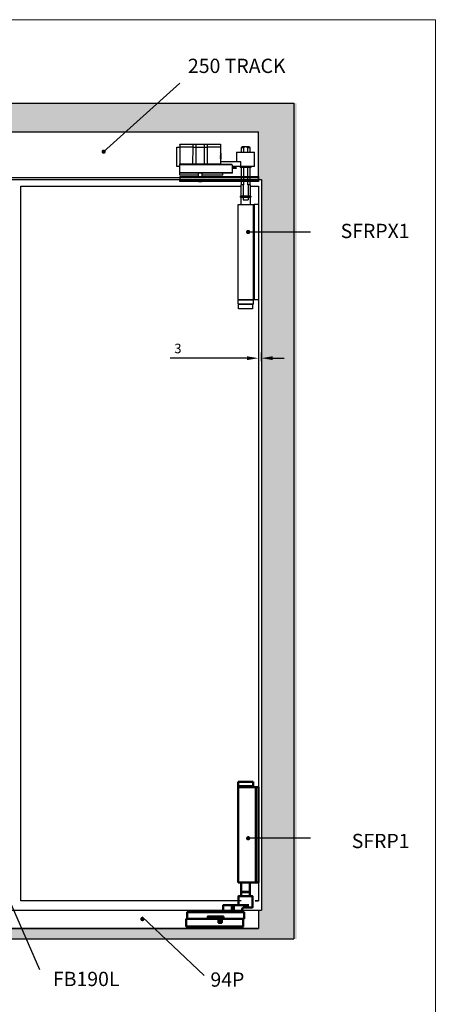
# Model space of a CAD drawing. Units: millimetres. Extents: x 7819 to 10116, y -687 to 960.
# Drawn here: x 9679 to 10116, y -112 to 922 of the extents above; entities that cross this region are included whole.
import ezdxf

# ---------------------------------------------------------------- set-up
doc = ezdxf.new("R2010")
doc.units = ezdxf.units.MM
for name, color, linetype in [('Border', 7, 'Continuous'), ('Channel', 6, 'Continuous'), ('Dims', 7, 'Continuous'), ('Door', 4, 'Continuous'), ('Hatching', 32, 'Continuous'), ('Notes', 7, 'Continuous'), ('Track', 5, 'Continuous')]:
    doc.layers.add(name, color=color, linetype=linetype)
doc.layers.add('Visible Edges(ISO)', color=7, linetype='Continuous', lineweight=50)
doc.styles.get("Standard").update_dxf_attribs({"font": 'tahoma.ttf'})
doc.dimstyles.new('Standard$0', dxfattribs={"dimtxt": 3, "dimasz": 3, "dimexe": 3, "dimexo": 1.5, "dimgap": 1, "dimtad": 1, "dimdec": 0, "dimlfac": 2, "dimzin": 0, "dimdsep": 46, "dimtxsty": 'Standard', "dimcen": 0.09, "dimadec": 0, "dimazin": 0, "dimtfac": 1, "dimtdec": 0, "dimtofl": 0, "dimtmove": 0, "dimatfit": 3, "dimfxl": 1, "dimtolj": 1, "dimtzin": 0, "dimarcsym": 0})

# ---------------------------------------------------------------- blocks, each defined once
blk = doc.blocks.new('SFW bottom')
at = {"layer": 'Visible Edges(ISO)'}
for p, q in [((2002.3, 537.5), (2002.3, 538)), ((2005.1, 538), (2002.3, 538)), ((2005.1, 538), (2005.1, 537.5)), ((2007.1, 538), (2005.1, 538)), ((2016.1, 538), (2007.1, 538)), ((2008.2, 543.5), (2023.9, 543.5)), ((2008.2, 539), (2008.2, 543.5)), ((2023.9, 539), (2008.2, 539)), ((2008.4, 538.9), (2008.4, 538.1)), ((2016.1, 538), (2023.8, 538)), ((2023.8, 538.9), (2023.8, 538.1)), ((2023.8, 438), (2023.8, 538)), ((2023.9, 539), (2023.9, 543.5)), ((2002.3, 438.5), (2002.3, 537.5)), ((2005.1, 438.5), (2005.1, 537.5)), ((2002.3, 438), (2002.3, 438.5)), ((2002.3, 438), (2005.1, 438)), ((2005.1, 438.5), (2005.1, 438)), ((2007.1, 438), (2005.1, 438)), ((2016.1, 438), (2007.1, 438)), ((2011.4, 438), (2011.4, 428)), ((2016.1, 438), (2023.8, 438)), ((2020.8, 438), (2020.8, 428)), ((2011.4, 428), (2020.8, 428)), ((2011.5, 427.9), (2011.4, 428)), ((2020.7, 427.9), (2011.5, 427.9)), ((2011.6, 427.9), (2011.6, 423.6)), ((2020.6, 427.9), (2020.6, 423.6)), ((2020.7, 427.9), (2020.8, 428)), ((2008.6, 411.7), (2008.6, 423.5)), ((2008.7, 423.6), (2023.5, 423.6)), ((2020.2, 414.1), (2012.5, 414.1)), ((2020.2, 414.1), (2021.1, 414.1)), ((2038.1, 414.1), (2021.1, 414.1)), ((2023.6, 414.2), (2023.6, 423.5)), ((2038.1, 414.1), (2039.5, 414.1)), ((2039.6, 406.7), (2039.6, 414)), ((2011.2, 411.6), (2008.7, 411.6)), ((2011.2, 411.6), (2017.8, 411.6)), ((2017.6, 406.5), (2017.6, 399.7)), ((2077.5, 406.6), (2017.7, 406.6)), ((2018.9, 407.5), (2018.9, 406.6)), ((2019.5, 408.1), (2028.3, 408.1)), ((2019.6, 408.1), (2019.6, 409.6)), ((2028.5, 412.6), (2029.4, 412.6)), ((2028.5, 409.1), (2028.5, 412.6)), ((2028.9, 409.1), (2028.5, 409.1)), ((2028.9, 412.2), (2029.4, 412.2)), ((2028.9, 410.9), (2028.9, 412.2)), ((2029.3, 410.9), (2028.9, 410.9)), ((2028.9, 410.5), (2028.9, 409.1)), ((2029.5, 410.5), (2028.9, 410.5)), ((2028.9, 407.5), (2028.9, 406.6)), ((2030.6, 409.1), (2029.5, 410.5)), ((2029.9, 410.7), (2031.2, 409.1)), ((2031.2, 409.1), (2030.6, 409.1)), ((2041.1, 406.6), (2041.1, 406.8)), ((2041.2, 406.8), (2041.2, 406.8)), ((2041.3, 406.8), (2041.2, 406.8)), ((2041.2, 406.6), (2041.2, 406.8)), ((2041.2, 406.6), (2041.2, 406.8)), ((2041.3, 406.8), (2041.3, 406.8)), ((2041.5, 406.8), (2041.3, 406.8)), ((2041.3, 406.6), (2041.3, 406.8)), ((2041.3, 406.6), (2041.3, 406.8)), ((2041.6, 406.8), (2041.5, 406.8)), ((2041.5, 406.6), (2041.5, 406.8)), ((2041.7, 406.8), (2041.6, 406.8)), ((2041.6, 406.6), (2041.6, 406.8)), ((2042, 406.8), (2041.7, 406.8)), ((2041.7, 406.6), (2041.7, 406.8)), ((2042, 406.6), (2042, 406.8)), ((2042.3, 406.8), (2042.1, 406.8)), ((2042.6, 406.8), (2042.3, 406.8)), ((2042.3, 406.6), (2042.3, 406.8)), ((2042.7, 406.8), (2042.6, 406.8)), ((2042.6, 406.6), (2042.6, 406.8)), ((2043.7, 406.8), (2042.7, 406.8)), ((2042.7, 406.6), (2042.7, 406.8)), ((2043.3, 406.8), (2043.3, 407.5)), ((2043.4, 407.6), (2051.7, 407.6)), ((2043.7, 406.6), (2043.7, 406.8)), ((2052.8, 406.8), (2051.3, 406.8)), ((2051.3, 406.6), (2051.3, 406.8)), ((2051.8, 406.8), (2051.8, 407.5)), ((2052.8, 406.8), (2054.1, 406.8)), ((2052.8, 406.6), (2052.8, 406.8)), ((2054.1, 406.8), (2054.1, 406.6)), ((2057.9, 407.5), (2057.9, 406.6)), ((2058.5, 408.1), (2067.3, 408.1)), ((2067.9, 407.5), (2067.9, 406.6)), ((2077.6, 399.7), (2077.6, 406.5)), ((2017.7, 399.6), (2039.2, 399.6)), ((2018.4, 399.5), (2018.4, 391.7)), ((2041, 399.6), (2018.5, 399.6)), ((2039.3, 399.7), (2039.3, 402.1)), ((2039.4, 402.2), (2055.7, 402.2)), ((2039.6, 401.5), (2039.6, 399.7)), ((2039.7, 401.6), (2039.8, 401.6)), ((2039.8, 401.6), (2041.2, 401.6)), ((2041.2, 399.6), (2041, 399.6)), ((2041.1, 395.7), (2041.1, 399.5)), ((2043.5, 401.6), (2041.2, 401.6)), ((2041.2, 399.6), (2044.6, 399.6)), ((2044, 397.1), (2041.2, 397.1)), ((2044.4, 395.6), (2041.2, 395.6)), ((2044.1, 399.5), (2044.1, 397.2)), ((2044.5, 399.5), (2044.5, 395.7)), ((2078.3, 399.6), (2044.6, 399.6)), ((2051.8, 399.7), (2051.8, 402.2)), ((2055.8, 402.1), (2055.8, 399.7)), ((2055.9, 399.6), (2077.5, 399.6)), ((2078.4, 391.7), (2078.4, 399.5)), ((2018.5, 391.6), (2078.3, 391.6))]:
    blk.add_line(p, q, dxfattribs=at)
for centre, radius, start, end in [((2008.5, 538.9), 0.1, 90, 180), ((2008.5, 538.1), 0.1, 180, 270), ((2023.7, 538.9), 0.1, 0, 90), ((2023.7, 538.1), 0.1, 270, 0), ((2008.7, 423.5), 0.1, 90, 180), ((2023.5, 423.5), 0.1, 0, 90), ((2023.7, 414.2), 0.1, 180, 270), ((2039.5, 414), 0.1, 0, 90), ((2008.7, 411.7), 0.1, 180, 270), ((2017.7, 406.5), 0.1, 90, 180), ((2017.6, 409.6), 2, 0, 48.3066), ((2019.5, 407.5), 0.6, 90, 180), ((2028.3, 407.5), 0.6, 0, 90), ((2039.7, 406.7), 0.1, 180, 270), ((2043.4, 407.5), 0.1, 90, 180), ((2051.7, 407.5), 0.1, 0, 90), ((2058.5, 407.5), 0.6, 90, 180), ((2067.3, 407.5), 0.6, 0, 90), ((2077.5, 406.5), 0.1, 0, 90), ((2017.7, 399.7), 0.1, 180, 270), ((2018.5, 399.5), 0.1, 90, 180), ((2039.2, 399.7), 0.1, 270, 0), ((2039.4, 402.1), 0.1, 90, 180), ((2039.7, 401.5), 0.1, 90, 180), ((2039.7, 399.7), 0.1, 180, 270), ((2041, 399.5), 0.1, 0, 90), ((2041.2, 397.2), 0.1, 180, 270), ((2041.2, 395.7), 0.1, 180, 270), ((2042.3, 402.6), 1, 270, 336.4218), ((2044, 397.2), 0.1, 270, 0), ((2044.2, 399.5), 0.1, 90, 180), ((2044.4, 395.7), 0.1, 270, 0), ((2044.6, 399.5), 0.1, 90, 180), ((2051.7, 399.7), 0.1, 270, 0), ((2055.7, 402.1), 0.1, 0, 90), ((2055.9, 399.7), 0.1, 180, 270), ((2077.5, 399.7), 0.1, 270, 0), ((2078.3, 399.5), 0.1, 0, 90), ((2018.5, 391.7), 0.1, 180, 270), ((2078.3, 391.7), 0.1, 270, 0)]:
    blk.add_arc(centre, radius, start, end, dxfattribs=at)
for points, degree, knots in [([(2018.9, 411.1), (2018.9, 411.2), (2018.8, 411.3), (2018.6, 411.4), (2018.6, 411.4), (2018.4, 411.5), (2018.3, 411.5), (2018.2, 411.6), (2018.1, 411.6), (2017.9, 411.6), (2017.8, 411.6), (2017.8, 411.6)], 3, [0.2215501, 0.2215501, 0.2215501, 0.2215501, 0.2563264, 0.2563264, 0.2911027, 0.2911027, 0.3258789, 0.3258789, 0.3606552, 0.3606552, 0.3954314, 0.3954314, 0.3954314, 0.3954314]), ([(2042.1, 406.8), (2042.1, 406.8), (2042, 406.8), (2042, 406.8)], 2, [0, 0, 0, 1, 1.924436, 1.924436, 1.924436])]:
    blk.add_open_spline(points, degree=degree, knots=knots, dxfattribs=at)
for points in [[(2030, 411.1), (2029.9, 411), (2029.5, 410.9), (2029.3, 410.9)], [(2029.4, 412.6), (2029.7, 412.6), (2030.1, 412.6), (2030.2, 412.5)], [(2029.4, 412.2), (2029.6, 412.2), (2029.8, 412.2), (2029.9, 412.1)], [(2029.9, 412.1), (2030.1, 412), (2030.2, 411.8), (2030.2, 411.7)], [(2030.6, 411.7), (2030.6, 411.3), (2030.3, 410.8), (2029.9, 410.7)], [(2030.2, 411.7), (2030.2, 411.5), (2030.1, 411.2), (2030, 411.1)], [(2030.2, 412.5), (2030.4, 412.3), (2030.6, 412), (2030.6, 411.7)], [(2041.1, 406.8), (2041.1, 406.8), (2041.1, 406.8)], [(2041.2, 406.8), (2041.1, 406.8), (2041.1, 406.8)]]:
    blk.add_open_spline(points, degree=2, dxfattribs=at)
blk = doc.blocks.new('*D56')
at = {"layer": 'Defpoints', "color": 0, "transparency": 16777216}
for p in [(9930.1, 574.6), (9933.1, 574.1), (9933.1, 566.7)]:
    blk.add_point(p, dxfattribs=at)
at = {"layer": 'Dims', "color": 0, "linetype": 'ByBlock', "lineweight": -2, "transparency": 16777216}
for p, q in [((9930.1, 573.1), (9930.1, 563.7)), ((9933.1, 572.6), (9933.1, 563.7)), ((9918.1, 566.7), (9837.4, 566.7)), ((9945.1, 566.7), (9957.1, 566.7))]:
    blk.add_line(p, q, dxfattribs=at)
at = {"layer": 'Dims', "color": 0, "transparency": 16777216}
for points in [[(9918.1, 568.7), (9918.1, 564.7), (9930.1, 566.7)], [(9945.1, 568.7), (9945.1, 564.7), (9933.1, 566.7)]]:
    blk.add_solid(points, dxfattribs=at)
at = {"layer": 'Dims', "color": 0, "transparency": 16777216, "insert": (9845.4, 576.9), "char_height": 10, "attachment_point": 5}
blk.add_mtext('\\A1;3', dxfattribs=at)
blk = doc.blocks.new('MORTICE - PIVOT SIDE')
at = {"color": 7, "linetype": 'Continuous', "lineweight": 25}
for p, q in [((8481.2, 968.1), (8481.2, 983.1)), ((8500.2, 983.1), (8481.2, 983.1)), ((8486.7, 988.8), (8486.2, 988.3)), ((8486.2, 988.3), (8486.2, 983.1)), ((8488.4, 988.3), (8486.2, 988.3)), ((8486.7, 988.8), (8489.8, 988.8)), ((8488.4, 983.1), (8488.4, 988.3)), ((8489.8, 988.8), (8491.6, 988.8)), ((8492.9, 988.3), (8491.6, 988.8)), ((8491.6, 988.8), (8494.7, 988.8)), ((8492.9, 988.3), (8492.9, 983.1)), ((8495.2, 988.3), (8492.9, 988.3)), ((8495.2, 988.3), (8494.7, 988.8)), ((8495.2, 983.1), (8495.2, 988.3)), ((8500.2, 983.1), (8500.2, 973.1)), ((8517, 991.4), (8531, 991.4)), ((8517, 991.4), (8517, 988.6)), ((8517, 988.6), (8517, 971.1)), ((8517, 988.6), (8531, 988.6)), ((8531, 991.6), (8517.3, 991.6)), ((8531, 991.6), (8531, 991.4)), ((8534.1, 991.6), (8531, 991.6)), ((8531, 991.4), (8533.8, 991.4)), ((8531, 991.4), (8531, 988.6)), ((8531, 988.6), (8531, 971.1)), ((8533.8, 988.6), (8531, 988.6)), ((8533.8, 991.4), (8543.2, 991.4)), ((8533.8, 988.6), (8533.8, 991.4)), ((8533.8, 971.1), (8533.8, 988.6)), ((8543.2, 988.6), (8533.8, 988.6)), ((8543, 991.6), (8534.1, 991.6)), ((8546, 991.6), (8543, 991.6)), ((8543.2, 991.4), (8543.2, 988.6)), ((8543.2, 991.4), (8546, 991.4)), ((8543.2, 988.6), (8543.2, 971.1)), ((8546, 988.6), (8543.2, 988.6)), ((8546, 991.4), (8546, 991.6)), ((8559.8, 991.6), (8546, 991.6)), ((8546, 988.6), (8546, 991.4)), ((8546, 991.4), (8560, 991.4)), ((8546.1, 971.1), (8546, 988.6)), ((8546, 988.6), (8560, 988.6)), ((8560, 991.4), (8560, 988.6)), ((8560, 988.6), (8560, 971.1)), ((8563.2, 988.4), (8560, 988.4)), ((8563.2, 968.1), (8563.2, 988.4)), ((8495.8, 968.1), (8495.8, 973.1)), ((8495.8, 973.1), (8517, 973.1)), ((8516.7, 982.2), (8517.1, 982.9)), ((8516.7, 982.2), (8516.7, 976.4)), ((8517, 975.8), (8516.7, 976.4)), ((8516.8, 977.1), (8516.8, 976.1)), ((8481.2, 968.1), (8495.8, 968.1)), ((8484.9, 967.4), (8484.9, 968.1)), ((8485.1, 967.2), (8484.9, 967.4)), ((8490.7, 967.4), (8484.9, 967.4)), ((8485.1, 967.2), (8490.7, 967.2)), ((8486.2, 967.2), (8486.2, 948.8)), ((8488.4, 948.8), (8488.4, 967.2)), ((8496.4, 967.4), (8490.7, 967.4)), ((8490.7, 967.2), (8496.2, 967.2)), ((8492.9, 967.2), (8492.9, 948.8)), ((8495.2, 948.8), (8495.2, 967.2)), ((8495.8, 968.1), (8505, 968.1)), ((8496.4, 967.4), (8496.2, 967.2)), ((8496.4, 968.1), (8496.4, 967.4)), ((8500.6, 966.3), (8500.6, 968.1)), ((8501, 966.3), (8500.6, 966.3)), ((8500.8, 966.1), (8501.1, 966.1)), ((8500.9, 967.1), (8500.9, 968.1)), ((8503.4, 967.1), (8500.9, 967.1)), ((8504.4, 966.3), (8501, 966.3)), ((8501.1, 966.1), (8504.2, 966.1)), ((8503.4, 968.1), (8503.4, 967.1)), ((8504.4, 968.1), (8504.4, 966.3)), ((8560, 970.6), (8505, 970.6)), ((8505, 970.1), (8560, 970.1)), ((8505, 970.1), (8505, 961.8)), ((8507.5, 970.6), (8507.5, 970.1)), ((8531, 971.1), (8517, 971.1)), ((8517, 971.1), (8517, 970.6)), ((8533.8, 971.1), (8531, 971.1)), ((8531, 971.1), (8531, 970.6)), ((8543.2, 971.1), (8533.8, 971.1)), ((8546.1, 971.1), (8543.2, 971.1)), ((8546.1, 971.1), (8546.1, 970.6)), ((8560, 971.1), (8546.1, 971.1)), ((8560, 970.6), (8560, 971.1)), ((8560, 970.1), (8560, 970.6)), ((8560, 961.9), (8560, 970.1)), ((8560, 968.1), (8563.2, 968.1)), ((8477, 957.7), (8477, 953.6)), ((8560, 957.7), (8477, 957.7)), ((8560, 953.6), (8477, 953.6)), ((8477, 953.6), (8477, 952.6)), ((8477, 952.6), (8536.7, 952.6)), ((8560, 961.9), (8505, 961.8)), ((8505, 961.8), (8505, 961.3)), ((8560, 961.4), (8505, 961.3)), ((8514.6, 959.1), (8514.6, 961.4)), ((8514.6, 959.1), (8536.5, 959.1)), ((8536.5, 957.7), (8536.5, 961.4)), ((8540.4, 952.6), (8536.7, 952.6)), ((8540.4, 952.6), (8560, 952.6)), ((8540.5, 961.4), (8540.5, 957.7)), ((8540.5, 959.1), (8560, 959.1)), ((8560, 961.4), (8560, 961.9)), ((8560, 959.1), (8560, 961.4)), ((8560, 957.7), (8560, 953.6)), ((8560, 952.6), (8560, 953.6)), ((8486, 948.8), (8486, 937.3)), ((8486, 948.8), (8488.1, 948.8)), ((8488.1, 948.8), (8488.1, 937.3)), ((8488.1, 948.8), (8488.4, 948.8)), ((8492.9, 948.8), (8493.3, 948.8)), ((8493.3, 948.8), (8493.3, 937.3)), ((8493.3, 948.8), (8495.4, 948.8)), ((8495.4, 937.3), (8495.4, 948.8)), ((8495.4, 937.3), (8486, 937.3)), ((8486, 935.7), (8486, 928.3)), ((8486, 935.7), (8495.4, 935.7)), ((8488.1, 935.7), (8488.1, 933.3)), ((8493.3, 933.3), (8488.1, 933.3)), ((8493.3, 935.7), (8493.3, 933.3)), ((8495.4, 928.3), (8495.4, 935.7)), ((8476.9, 828.3), (8476.9, 928.3)), ((8476.9, 928.3), (8481.7, 928.3)), ((8481.7, 928.3), (8481.7, 828.3)), ((8482.9, 928.3), (8481.7, 928.3)), ((8482.9, 928.3), (8482.9, 828.3)), ((8498.4, 928.3), (8482.9, 928.3)), ((8498.4, 828.3), (8498.4, 928.3)), ((8481.7, 828.3), (8476.9, 828.3)), ((8482.9, 828.3), (8481.7, 828.3)), ((8498.4, 828.3), (8482.9, 828.3)), ((8482.9, 827.8), (8482.9, 823.8)), ((8482.9, 827.8), (8497.7, 827.8)), ((8497.7, 827.8), (8498.5, 827.8)), ((8498.5, 823.8), (8498.5, 827.8)), ((8497.7, 823.8), (8482.9, 823.8)), ((8483.4, 823.3), (8483.4, 818.8)), ((8483.4, 823.3), (8498.1, 823.3)), ((8483.4, 818.8), (8498.1, 818.8)), ((8498.5, 823.8), (8497.7, 823.8)), ((8498.1, 818.8), (8498.1, 823.3))]:
    blk.add_line(p, q, dxfattribs=at)
for centre, radius, start, end in [((8517.3, 991.4), 0.25, 90.0272, 180.0272), ((8534.1, 991.4), 0.243, 91.8838, 181.7707), ((8543, 991.4), 0.243, 358.2838, 88.1706), ((8559.8, 991.4), 0.25, 0.0272, 90.0272), ((8500.8, 966.3), 0.2, 180.0272, 270.0272), ((8504.2, 966.3), 0.2, 270.0272, 0.0272), ((8533.4, 971.1), 0.485, 271.8838, 1.7707), ((8543.7, 971.1), 0.485, 178.2838, 268.1706), ((8486, 936.5), 0.8, 90.0272, 270.0272), ((8495.4, 936.5), 0.8, 270.0272, 90.0272), ((8483.4, 827.8), 0.5, 90.0272, 180.0272), ((8498, 827.8), 0.5, 0.0272, 90.0272), ((8483.4, 823.8), 0.5, 180.0272, 270.0272), ((8498, 823.8), 0.5, 270.0272, 0.0272)]:
    blk.add_arc(centre, radius, start, end, dxfattribs=at)
for points, knots in [([(8489.8, 988.8), (8489.5, 988.7), (8489.1, 988.6), (8488.6, 988.4), (8488.4, 988.3)], [0, 0, 0, 0, 0.495889, 1, 1, 1, 1]), ([(8517.1, 982.9), (8517.1, 982.9), (8517.1, 982.8), (8517.1, 982.8), (8517.1, 982.8), (8517.1, 982.8), (8517.1, 982.7), (8517.1, 982.7), (8517.1, 982.6), (8517.1, 982.5), (8517, 982.3), (8517, 982), (8517, 981.8), (8517, 981.7), (8517, 981.5), (8517, 981.3), (8517, 981.2), (8517, 981), (8517, 980.7), (8517, 980.5), (8517, 980.2), (8517, 980.1), (8516.9, 979.9), (8516.9, 979.7), (8516.9, 979.4), (8516.9, 979.2), (8516.9, 978.9), (8516.9, 978.7), (8516.9, 978.4), (8516.9, 978.2), (8516.9, 977.9), (8516.9, 977.5), (8516.9, 977.2), (8516.8, 977.1)], [0, 0, 0, 0, 0.009377, 0.03272, 0.056013, 0.072569, 0.098566, 0.121108, 0.147785, 0.178562, 0.243073, 0.307152, 0.332682, 0.358142, 0.383532, 0.408853, 0.434103, 0.456794, 0.498277, 0.535542, 0.563122, 0.58436, 0.607975, 0.633946, 0.662251, 0.692865, 0.727309, 0.76652, 0.799598, 0.826615, 0.863227, 0.909105, 1, 1, 1, 1]), ([(8516.8, 977.1), (8516.8, 977.1), (8516.9, 977.2), (8516.9, 977.4), (8516.9, 977.6), (8516.9, 977.8), (8516.9, 977.9), (8516.9, 978.1), (8516.9, 978.3), (8516.9, 978.4), (8517, 978.6), (8517, 978.8), (8517, 979.1), (8517, 979.4), (8517, 979.7), (8517, 979.9), (8517, 979.9)], [0, 0, 0, 0, 0.0291211, 0.0582409, 0.0873594, 0.1164765, 0.1455922, 0.1638086, 0.1941632, 0.2138957, 0.2366631, 0.2624651, 0.2913014, 0.3504374, 0.3991288, 0.4112885, 0.4112885, 0.4112885, 0.4112885]), ([(8516.8, 976.1), (8516.9, 976.1), (8516.9, 976.2), (8516.9, 976.3), (8516.9, 976.5), (8517, 976.7), (8517, 976.8), (8517, 976.9), (8517, 977.1), (8517, 977.3), (8517, 977.4), (8517, 977.5), (8517, 977.5)], [0, 0, 0, 0, 0.0488036, 0.1117262, 0.1546484, 0.1916067, 0.218839, 0.2363397, 0.2554816, 0.2838413, 0.3122023, 0.319624, 0.319624, 0.319624, 0.319624]), ([(8516.8, 976.1), (8516.9, 976.1), (8516.9, 976), (8517, 976), (8517, 975.9), (8517, 975.9)], [0, 0, 0, 0, 0.1061877, 0.2244524, 0.3264362, 0.3264362, 0.3264362, 0.3264362]), ([(8517.1, 982.9), (8517.1, 982.9), (8517.1, 982.9), (8517.1, 982.9), (8517.1, 982.9)], [0, 0, 0, 0, 0.2001962, 1, 1, 1, 1])]:
    blk.add_open_spline(points, degree=3, knots=knots, dxfattribs=at)

msp = doc.modelspace()

# ---------------------------------------------------------------- hatches: boundary and pattern name
h = msp.add_hatch()
h.set_pattern_fill('GOST_WOOD', color=32, scale=2)
h.paths.add_polyline_path([(9823.71, 834.51), (9617.49, 834.51), (9625.56, 804.51), (9790.38, 804.51)])
h.paths.add_polyline_path([(9970.29, 834.51), (9823.71, 834.51), (9790.38, 804.51), (9930.29, 804.51), (9930.29, 754.51), (9933.29, 754.51), (9933.29, 699.28), (9970.29, 699.28)])
h.paths.add_polyline_path([(9970.29, 699.28), (9933.29, 699.28), (9933.29, 62.3), (9970.29, 62.3)])
h.paths.add_polyline_path([(9970.29, 62.3), (9933.29, 62.3), (9933.29, -13.49), (9930.29, -13.49), (9930.29, -32.49), (9820.55, -32.49), (9832.21, -43.49), (9970.29, -43.49)])
h.paths.add_polyline_path([(9820.55, -32.49), (9680.82, -32.49), (9685.66, -43.49), (9832.21, -43.49)])
edge = h.paths.add_edge_path()
edge.add_line((9634.58, -33.88), (9634.58, -32.49))
edge.add_line((9634.58, -32.49), (9484.12, -32.49))
edge.add_line((9484.12, -32.49), (9486.13, -43.49))
edge.add_line((9486.13, -43.49), (9643.08, -42.38))
edge.add_arc((9643.08, -33.88), 8.5, 180, 270, ccw=False)
edge = h.paths.add_edge_path()
edge.add_line((9680.82, -32.49), (9634.58, -32.49))
edge.add_line((9634.58, -32.49), (9634.58, -33.88))
edge.add_arc((9643.08, -33.88), 8.5, 180, 270.81089)
edge.add_line((9643.2, -42.38), (9486.13, -43.49))
edge.add_line((9486.13, -43.49), (9685.66, -43.49))
edge.add_line((9685.66, -43.49), (9680.82, -32.49))
h.paths.add_polyline_path([(9484.12, -32.49), (9256.67, -32.49), (9261.31, -43.49), (9486.13, -43.49)])
edge = h.paths.add_edge_path()
edge.add_line((9256.67, -32.49), (9233.04, -32.49))
edge.add_line((9233.04, -32.49), (9233.04, -33.9))
edge.add_arc((9224.54, -33.9), 8.5, -90, 0, ccw=False)
edge.add_line((9224.54, -42.4), (9219.63, -42.4))
edge.add_line((9219.63, -42.4), (9219.63, -43.49))
edge.add_line((9219.63, -43.49), (9261.31, -43.49))
edge.add_line((9261.31, -43.49), (9256.67, -32.49))
edge = h.paths.add_edge_path()
edge.add_line((9206.04, -33.9), (9206.04, -32.49))
edge.add_line((9206.04, -32.49), (8968.19, -32.49))
edge.add_line((8968.19, -32.49), (8969.82, -43.49))
edge.add_line((8969.82, -43.49), (9219.63, -43.49))
edge.add_line((9219.63, -43.49), (9219.63, -42.4))
edge.add_line((9219.63, -42.4), (9214.54, -42.4))
edge.add_arc((9214.54, -33.9), 8.5, 180, 270, ccw=False)
edge = h.paths.add_edge_path(flags=17)
edge.add_line((9233.04, -33.9), (9233.04, -32.49))
edge.add_line((9233.04, -32.49), (9219.63, -32.49))
edge.add_line((9219.63, -32.49), (9219.63, -42.4))
edge.add_line((9219.63, -42.4), (9224.54, -42.4))
edge.add_arc((9224.54, -33.9), 8.5, 270, 360)
edge = h.paths.add_edge_path(flags=17)
edge.add_line((9219.63, -32.49), (9206.04, -32.49))
edge.add_line((9206.04, -32.49), (9206.04, -33.9))
edge.add_arc((9214.54, -33.9), 8.5, 180, 270)
edge.add_line((9214.54, -42.4), (9219.63, -42.4))
edge.add_line((9219.63, -42.4), (9219.63, -32.49))
h.paths.add_polyline_path([(8968.19, -32.49), (8818.69, -32.49), (8818.69, -43.49), (8969.82, -43.49)])
edge = h.paths.add_edge_path(flags=17)
edge.add_line((8818.69, -32.49), (8725.4, -32.49))
edge.add_line((8725.4, -32.49), (8725.4, -33.88))
edge.add_arc((8716.9, -33.88), 8.5, -90, 0, ccw=False)
edge.add_line((8716.9, -42.38), (8818.69, -42.47))
edge.add_line((8818.69, -42.47), (8818.69, -32.49))
edge = h.paths.add_edge_path(flags=17)
edge.add_line((8725.4, -33.88), (8725.4, -32.49))
edge.add_line((8725.4, -32.49), (8698.4, -32.49))
edge.add_line((8698.4, -32.49), (8698.4, -33.88))
edge.add_arc((8706.9, -33.88), 8.5, 180, 270)
edge.add_line((8706.9, -42.38), (8716.9, -42.38))
edge.add_arc((8716.9, -33.88), 8.5, 270, 360)
edge = h.paths.add_edge_path()
edge.add_line((8698.4, -33.88), (8698.4, -32.49))
edge.add_line((8698.4, -32.49), (8626.39, -32.49))
edge.add_line((8626.39, -32.49), (8618.72, -43.49))
edge.add_line((8618.72, -43.49), (8818.69, -43.49))
edge.add_line((8818.69, -43.49), (8818.69, -42.47))
edge.add_line((8818.69, -42.47), (8716.9, -42.38))
edge.add_line((8716.9, -42.38), (8706.9, -42.38))
edge.add_arc((8706.9, -33.88), 8.5, 180, 270, ccw=False)
h.paths.add_polyline_path([(8626.39, -32.49), (8415.89, -32.49), (8415.89, -13.49), (8412.89, -13.49), (8412.89, 52.65), (8375.89, 52.65), (8375.89, -43.49), (8618.72, -43.49)])
h.paths.add_polyline_path([(8412.89, 677.14), (8375.89, 677.14), (8375.89, 382.08), (8412.89, 382.08)])
h.paths.add_polyline_path([(8412.89, 382.08), (8375.89, 382.08), (8375.89, 52.65), (8412.89, 52.65)])

# ---------------------------------------------------------------- linework, layer by layer
at = {"layer": 'Border', "lineweight": 0}
msp.add_lwpolyline([(10116.24, -687.25), (7819.31, -687.25), (7819.31, 922.38), (10116.24, 922.38)], close=True, dxfattribs=at)
at = {"layer": 'Channel'}
for p, q in [((8415.89, -13.49), (9930.29, -13.49)), ((9930.29, -13.49), (9930.29, -32.49)), ((8415.89, -32.49), (9930.29, -32.49))]:
    msp.add_line(p, q, dxfattribs=at)
at = {"layer": 'Door'}
for p, q in [((9680.29, -3.49), (9680.29, 747.51)), ((9680.29, 747.51), (9911.95, 747.51)), ((9921.35, 747.51), (9930.29, 747.51)), ((9930.29, 747.51), (9930.29, -3.49)), ((9911.79, -3.49), (9680.29, -3.49)), ((9926.79, -3.49), (9930.29, -3.49)), ((9930.29, -3.49), (9926.79, -3.49))]:
    msp.add_line(p, q, dxfattribs=at)
at = {"layer": 'Hatching', "color": 32}
for p, q in [((8378.89, 834.51), (9967.29, 834.51)), ((9967.29, 834.51), (9967.29, -43.49)), ((8415.89, 804.51), (9930.29, 804.51)), ((9930.29, 756.51), (9930.29, 804.51)), ((9930.29, 754.51), (9933.29, 754.51)), ((9933.29, 754.51), (9933.29, -13.49)), ((9930.29, -13.49), (9933.29, -13.49)), ((9930.29, -13.49), (9930.29, -32.49)), ((9930.29, -32.49), (8415.89, -32.49)), ((8378.89, -43.49), (9967.29, -43.49))]:
    msp.add_line(p, q, dxfattribs=at)
at = {"layer": 'Notes'}
for p, q in [((9847.24, 855.68), (9767.25, 783.69)), ((9984.95, 699.28), (9919.34, 699.28)), ((9699.94, -75.9), (9635.06, 71.41)), ((9984.95, 62.3), (9919.34, 62.3)), ((9873.01, -82), (9807.69, -20.36))]:
    msp.add_line(p, q, dxfattribs=at)
at = {"layer": 'Notes', "color": 0, "linetype": 'ByBlock', "const_width": 2.25}
for points in [[(9768.37, 783.69, -1), (9766.12, 783.69, -1)], [(9920.46, 699.28, -1), (9918.21, 699.28, -1)], [(9920.46, 62.3, -1), (9918.21, 62.3, -1)], [(9809.14, -22.68, -1), (9806.89, -22.68, -1)]]:
    msp.add_lwpolyline(points, format="xyb", close=True, dxfattribs=at)
at = {"layer": 'Track'}
for p, q in [((8415.89, 804.51), (9930.29, 804.51)), ((9930.29, 754.51), (9930.29, 804.51)), ((8415.89, 756.51), (9930.29, 756.51)), ((8415.89, 754.51), (9930.29, 754.51))]:
    msp.add_line(p, q, dxfattribs=at)

# ---------------------------------------------------------------- block references
at = {"color": 32, "xscale": -1}
msp.add_blockref('MORTICE - PIVOT SIDE', (18407.34, -200.08), dxfattribs=at)
at = {"layer": 'Dims', "xscale": -1}
msp.add_blockref('SFW bottom', (11932.61, -422.13), dxfattribs=at)

# ---------------------------------------------------------------- texts
at = {"layer": 'Notes', "char_height": 15}
for s, insert, width, attachment_point in [('\\pxql;{\\fArial|b0|i0|c0|p34;250 TRACK}', (9993.31, 881.38), 137.3307, 3), ('{\\fArial|b0|i0|c0|p34;SFRPX1}', (10089.14, 707.89), 90.1559, 3), ('{\\fArial|b0|i0|c0|p34;SFRP1}', (10089.11, 66.89), 90.1559, 3), ('{\\fArial|b0|i0|c0|p34;FB190L}', (9713.95, -85.58), 90.1559, 4), ('{\\fArial|b0|i0|c0|p34;94P}', (9879.62, -86.21), 90.1559, 4)]:
    msp.add_mtext(s, dxfattribs=dict(at, insert=insert, width=width, attachment_point=attachment_point))

# ---------------------------------------------------------------- dimensions: what is measured, and where the dimension line sits
at = {"layer": 'Dims'}
dim = msp.add_linear_dim(base=(9933.07, 566.66), p1=(9930.07, 574.63), p2=(9933.07, 574.15), angle=180, dimstyle='Standard$0', override={"dimtxt": 10, "dimasz": 12, "dimgap": 5, "dimlfac": 1, "dimarcsym": 1}, dxfattribs=at)
dim.commit()
dim.dimension.update_dxf_attribs({"geometry": '*D56', "text_midpoint": (9845.43, 566.66), "dimtype": 160})

doc.saveas('drawing.dxf')
